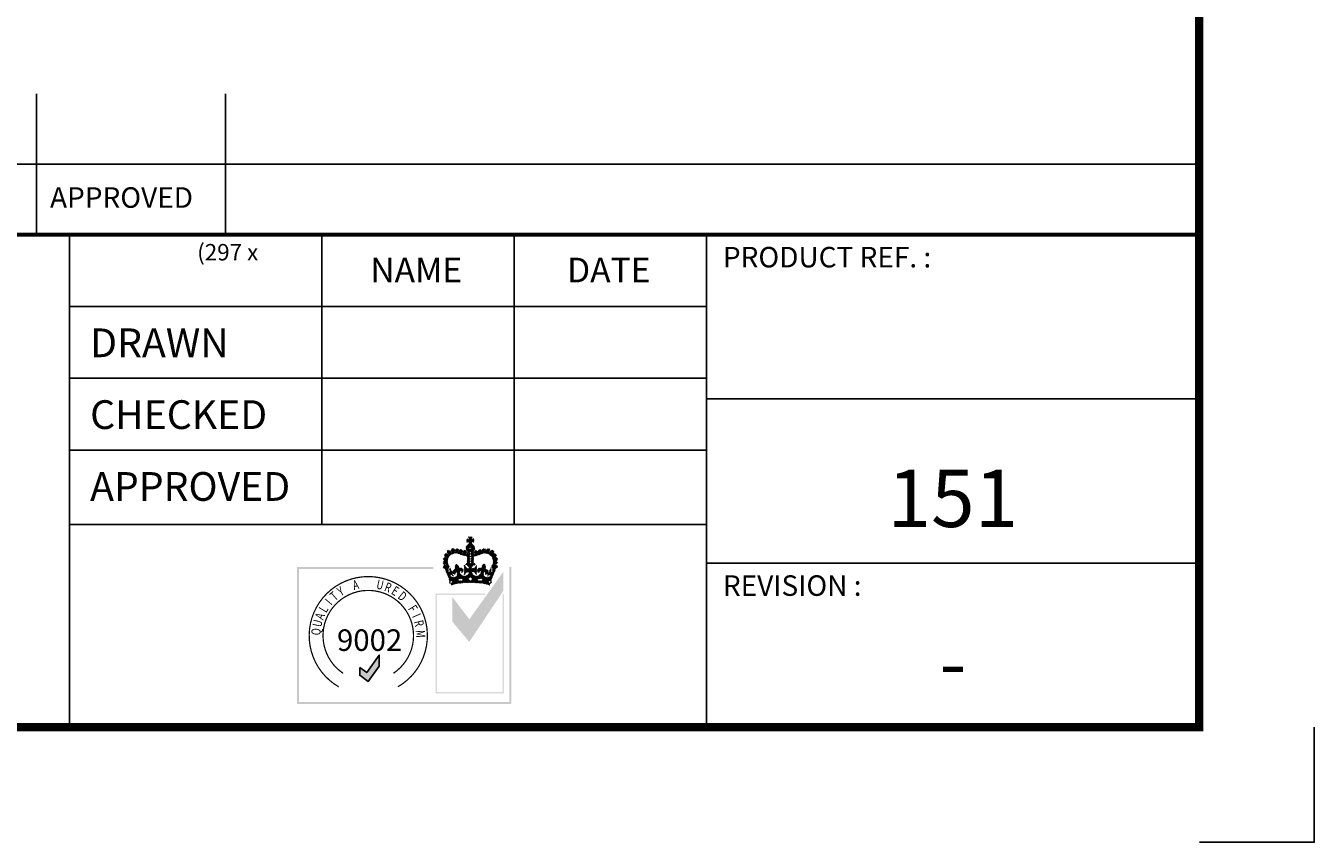
# Model space of a CAD drawing. Extents: x 0 to 2084, y 0 to 1413.
# Drawn here: x 132 to 210, y 0 to 50 of the extents above; entities that cross this region are included whole.
import ezdxf
from ezdxf.enums import TextEntityAlignment as Align

# ---------------------------------------------------------------- set-up
doc = ezdxf.new("R2010")
doc.units = 0
doc.header["$MEASUREMENT"] = 0
doc.layers.add('CC_BORDER', color=5, linetype='CONTINUOUS')
doc.layers.add('CC_DETAILS', color=5, linetype='CONTINUOUS')
doc.styles.add('BOLD', font='swissb.ttf')
doc.styles.add('STYLE1', font='swissl.ttf')
doc.styles.add('TIMESNEWROMAN', font='TIMES.TTF', dxfattribs={"height": 0.75})
doc.styles.add('UNIVERS', font='txt', dxfattribs={"width": 2, "height": 0.75})

# ---------------------------------------------------------------- blocks, each defined once
blk = doc.blocks.new('QA_LOGO')
at = {"layer": 'CC_BORDER'}
blk.add_hatch(color=7, dxfattribs=at).paths.add_polyline_path([(17.678, 3.636), (18.104, 3.331), (18.859, 4.391), (18.859, 3.726), (18.195, 2.792), (17.678, 3.162)])
at = {"layer": 'CC_BORDER', "color": 7}
for p, q in [((24.149, 10.907), (24.489, 11.248)), ((24.152, 10.847), (24.489, 11.185)), ((24.163, 10.985), (24.62, 11.441)), ((24.28, 10.901), (24.174, 11.007)), ((24.343, 10.901), (24.198, 11.047)), ((24.203, 11.278), (24.515, 11.59)), ((24.203, 11.404), (24.259, 11.46)), ((24.203, 11.341), (24.294, 11.431)), ((24.327, 11.296), (24.203, 11.42)), ((24.264, 11.296), (24.203, 11.357)), ((24.229, 11.268), (24.203, 11.294)), ((24.489, 11.197), (24.227, 11.46)), ((24.383, 10.925), (24.227, 11.081)), ((24.257, 11.268), (24.26, 11.271)), ((24.383, 10.988), (24.259, 11.111)), ((24.269, 10.901), (24.383, 11.015)), ((24.285, 11.296), (24.489, 11.501)), ((24.383, 11.051), (24.297, 11.137)), ((24.304, 11.568), (24.325, 11.59)), ((24.608, 11.268), (24.304, 11.572)), ((24.489, 11.261), (24.319, 11.431)), ((24.438, 11.059), (24.328, 11.17)), ((24.329, 11.214), (24.547, 11.431)), ((24.674, 10.887), (24.33, 11.231)), ((24.331, 11.532), (24.389, 11.59)), ((24.331, 11.28), (24.489, 11.438)), ((24.332, 11.47), (24.452, 11.59)), ((24.517, 11.296), (24.332, 11.481)), ((24.665, 10.958), (24.332, 11.292)), ((24.489, 11.45), (24.35, 11.59)), ((24.489, 11.514), (24.413, 11.59)), ((24.427, 11.059), (24.512, 11.144)), ((24.439, 11.007), (24.551, 11.12)), ((24.439, 10.944), (24.586, 11.092)), ((24.667, 10.83), (24.439, 11.059)), ((24.533, 10.901), (24.439, 10.995)), ((24.459, 10.901), (24.617, 11.06)), ((24.517, 11.549), (24.477, 11.59)), ((24.62, 11.32), (24.508, 11.431)), ((24.522, 10.901), (24.643, 11.023)), ((24.538, 11.296), (24.62, 11.378)), ((24.563, 11.448), (24.575, 11.46)), ((24.62, 11.383), (24.563, 11.44)), ((24.573, 11.268), (24.62, 11.315)), ((24.62, 11.447), (24.606, 11.46)), ((22.766, 10.22), (22.89, 10.344)), ((22.89, 10.141), (22.768, 10.264)), ((22.789, 10.18), (22.932, 10.322)), ((23.014, 10.08), (22.789, 10.305)), ((23.02, 10.138), (22.824, 10.334)), ((22.826, 10.154), (23.443, 10.77)), ((22.834, 10.477), (22.937, 10.581)), ((22.907, 10.377), (22.834, 10.45)), ((22.97, 10.378), (22.84, 10.508)), ((22.846, 10.426), (22.986, 10.566)), ((23.071, 10.34), (22.863, 10.547)), ((22.876, 10.393), (23.022, 10.539)), ((23.026, 10.195), (22.877, 10.344)), ((22.877, 10.141), (23.063, 10.327)), ((23.096, 10.378), (22.899, 10.575)), ((22.918, 10.372), (23.039, 10.493)), ((22.929, 10.13), (23.029, 10.23)), ((23.038, 10.499), (22.957, 10.581)), ((23.032, 10.252), (22.959, 10.325)), ((22.973, 10.364), (23.25, 10.641)), ((23.049, 10.299), (22.976, 10.372)), ((23.188, 10.476), (22.991, 10.673)), ((22.992, 10.636), (23.121, 10.765)), ((23.007, 10.714), (23.046, 10.753)), ((23.223, 10.504), (23.009, 10.718)), ((23.016, 10.596), (23.166, 10.747)), ((23.26, 10.53), (23.039, 10.751)), ((23.125, 10.413), (23.049, 10.488)), ((23.055, 10.572), (23.189, 10.706)), ((23.155, 10.445), (23.078, 10.523)), ((23.19, 10.663), (23.087, 10.767)), ((23.093, 10.547), (23.187, 10.641)), ((23.3, 10.554), (23.225, 10.629)), ((23.234, 10.751), (23.35, 10.868)), ((23.399, 10.581), (23.234, 10.746)), ((23.451, 10.592), (23.242, 10.801)), ((23.252, 10.706), (23.396, 10.85)), ((23.414, 10.692), (23.267, 10.84)), ((23.347, 10.57), (23.268, 10.649)), ((23.276, 10.541), (23.417, 10.682)), ((23.287, 10.678), (23.428, 10.818)), ((23.436, 10.733), (23.305, 10.864)), ((23.441, 10.792), (23.372, 10.861)), ((23.38, 10.581), (23.489, 10.69)), ((23.506, 10.601), (23.425, 10.682)), ((23.455, 10.592), (23.677, 10.815)), ((23.481, 10.745), (23.603, 10.868)), ((23.642, 10.591), (23.481, 10.752)), ((23.569, 10.6), (23.481, 10.689)), ((23.736, 10.56), (23.492, 10.804)), ((23.503, 10.704), (23.647, 10.848)), ((23.662, 10.697), (23.517, 10.842)), ((23.529, 10.603), (23.69, 10.765)), ((23.686, 10.737), (23.557, 10.866)), ((23.588, 10.599), (23.672, 10.683)), ((23.684, 10.802), (23.63, 10.856)), ((23.642, 10.591), (23.721, 10.669)), ((23.854, 10.505), (23.677, 10.682)), ((23.694, 10.579), (23.902, 10.786)), ((23.724, 10.735), (23.805, 10.817)), ((23.941, 10.482), (23.724, 10.699)), ((23.729, 10.677), (23.862, 10.81)), ((24.022, 10.463), (23.732, 10.754)), ((23.738, 10.559), (23.927, 10.749)), ((23.905, 10.644), (23.756, 10.793)), ((23.781, 10.539), (23.93, 10.689)), ((23.928, 10.684), (23.795, 10.817)), ((23.823, 10.519), (23.907, 10.602)), ((23.927, 10.748), (23.868, 10.807)), ((23.869, 10.501), (23.954, 10.586)), ((23.919, 10.488), (24.001, 10.569)), ((24.18, 10.432), (23.968, 10.644)), ((24.101, 10.448), (23.968, 10.581)), ((23.969, 10.474), (24.178, 10.683)), ((23.977, 10.672), (24.066, 10.762)), ((23.977, 10.609), (24.116, 10.748)), ((24.118, 10.557), (23.982, 10.693)), ((24.001, 10.57), (24.153, 10.721)), ((24.149, 10.59), (24.003, 10.736)), ((24.021, 10.464), (24.097, 10.539)), ((24.171, 10.631), (24.042, 10.76)), ((24.074, 10.453), (24.154, 10.533)), ((24.109, 10.551), (24.15, 10.592)), ((24.173, 10.692), (24.117, 10.748)), ((24.127, 10.443), (24.214, 10.53)), ((24.281, 10.394), (24.141, 10.535)), ((24.384, 10.671), (24.149, 10.906)), ((24.253, 10.865), (24.156, 10.962)), ((24.356, 10.635), (24.156, 10.835)), ((24.168, 10.799), (24.253, 10.885)), ((24.18, 10.432), (24.281, 10.534)), ((24.187, 10.756), (24.282, 10.851)), ((24.281, 10.457), (24.209, 10.53)), ((24.215, 10.721), (24.344, 10.85)), ((24.22, 10.536), (24.281, 10.597)), ((24.281, 10.521), (24.222, 10.58)), ((24.223, 10.602), (24.469, 10.848)), ((24.281, 10.584), (24.225, 10.64)), ((24.23, 10.42), (24.281, 10.471)), ((24.23, 10.357), (24.281, 10.407)), ((24.281, 10.331), (24.23, 10.382)), ((24.23, 10.293), (24.281, 10.344)), ((24.281, 10.268), (24.23, 10.318)), ((24.23, 10.23), (24.281, 10.281)), ((24.281, 10.204), (24.23, 10.255)), ((24.23, 10.167), (24.281, 10.218)), ((24.248, 10.69), (24.406, 10.849)), ((24.393, 10.536), (24.263, 10.665)), ((24.512, 10.606), (24.267, 10.851)), ((24.293, 10.609), (24.531, 10.847)), ((24.311, 10.563), (24.349, 10.602)), ((24.311, 10.5), (24.375, 10.564)), ((24.36, 10.505), (24.311, 10.554)), ((24.344, 10.458), (24.311, 10.491)), ((24.311, 10.437), (24.344, 10.47)), ((24.368, 10.37), (24.311, 10.428)), ((24.311, 10.374), (24.364, 10.427)), ((24.344, 10.331), (24.311, 10.365)), ((24.311, 10.31), (24.36, 10.36)), ((24.377, 10.235), (24.311, 10.301)), ((24.311, 10.247), (24.353, 10.29)), ((24.311, 10.184), (24.391, 10.265)), ((24.35, 10.199), (24.311, 10.238)), ((24.597, 10.584), (24.331, 10.85)), ((24.332, 10.901), (24.383, 10.952)), ((24.389, 10.389), (24.409, 10.408)), ((24.413, 10.389), (24.391, 10.411)), ((24.564, 10.681), (24.395, 10.849)), ((24.409, 10.536), (24.422, 10.548)), ((24.448, 10.227), (24.413, 10.262)), ((24.424, 10.676), (24.671, 10.924)), ((24.431, 10.241), (24.512, 10.322)), ((24.47, 10.901), (24.439, 10.932)), ((24.512, 10.479), (24.439, 10.553)), ((24.442, 10.378), (24.512, 10.449)), ((24.512, 10.353), (24.448, 10.417)), ((24.453, 10.516), (24.512, 10.575)), ((24.512, 10.226), (24.457, 10.282)), ((24.459, 10.649), (24.675, 10.864)), ((24.596, 10.712), (24.46, 10.848)), ((24.512, 10.542), (24.466, 10.589)), ((24.466, 10.213), (24.512, 10.259)), ((24.472, 10.598), (24.639, 10.766)), ((24.512, 10.416), (24.476, 10.452)), ((24.476, 10.349), (24.512, 10.386)), ((24.479, 10.478), (24.512, 10.512)), ((24.512, 10.289), (24.479, 10.323)), ((24.625, 10.746), (24.524, 10.847)), ((24.54, 10.603), (24.597, 10.66)), ((24.54, 10.54), (24.597, 10.596)), ((24.683, 10.435), (24.54, 10.578)), ((24.54, 10.477), (24.597, 10.533)), ((24.54, 10.413), (24.657, 10.53)), ((24.631, 10.424), (24.54, 10.514)), ((24.591, 10.4), (24.54, 10.451)), ((24.54, 10.35), (24.591, 10.401)), ((24.591, 10.337), (24.54, 10.388)), ((24.54, 10.287), (24.591, 10.338)), ((24.591, 10.274), (24.54, 10.325)), ((24.54, 10.224), (24.591, 10.275)), ((24.591, 10.211), (24.54, 10.262)), ((24.54, 10.161), (24.591, 10.211)), ((24.591, 10.147), (24.54, 10.198)), ((24.569, 10.885), (24.66, 10.976)), ((24.651, 10.783), (24.569, 10.865)), ((24.597, 10.648), (24.579, 10.665)), ((24.612, 10.422), (24.729, 10.539)), ((24.839, 10.468), (24.641, 10.666)), ((24.642, 10.642), (24.762, 10.762)), ((24.737, 10.444), (24.651, 10.53)), ((24.664, 10.6), (24.807, 10.744)), ((24.891, 10.479), (24.665, 10.706)), ((24.689, 10.436), (24.823, 10.57)), ((24.839, 10.595), (24.691, 10.743)), ((24.696, 10.569), (24.84, 10.714)), ((24.792, 10.453), (24.709, 10.535)), ((24.733, 10.543), (24.856, 10.666)), ((24.856, 10.641), (24.736, 10.762)), ((24.766, 10.449), (24.92, 10.604)), ((24.85, 10.47), (25.098, 10.719)), ((24.938, 10.496), (24.857, 10.577)), ((24.89, 10.7), (25.007, 10.817)), ((25.068, 10.556), (24.891, 10.733)), ((24.98, 10.517), (24.902, 10.595)), ((24.907, 10.654), (25.052, 10.798)), ((25.116, 10.571), (24.911, 10.776)), ((24.932, 10.615), (25.085, 10.769)), ((25.022, 10.538), (24.934, 10.626)), ((24.941, 10.498), (25.12, 10.677)), ((25.167, 10.583), (24.945, 10.805)), ((25.098, 10.715), (24.997, 10.817)), ((25.06, 10.554), (25.325, 10.819)), ((25.133, 10.753), (25.247, 10.868)), ((25.275, 10.601), (25.133, 10.744)), ((25.218, 10.595), (25.134, 10.68)), ((25.347, 10.593), (25.14, 10.799)), ((25.15, 10.581), (25.34, 10.771)), ((25.151, 10.709), (25.293, 10.85)), ((25.419, 10.584), (25.164, 10.839)), ((25.334, 10.733), (25.203, 10.864)), ((25.23, 10.598), (25.325, 10.692)), ((25.34, 10.789), (25.267, 10.862)), ((25.295, 10.599), (25.374, 10.678)), ((25.351, 10.592), (25.575, 10.816)), ((25.38, 10.747), (25.5, 10.868)), ((25.984, 10.145), (25.38, 10.75)), ((25.508, 10.558), (25.387, 10.679)), ((25.524, 10.668), (25.39, 10.803)), ((25.397, 10.702), (25.544, 10.848)), ((25.408, 10.585), (25.589, 10.766)), ((25.561, 10.695), (25.415, 10.841)), ((25.584, 10.735), (25.454, 10.865)), ((25.461, 10.576), (25.541, 10.656)), ((25.507, 10.558), (25.584, 10.635)), ((25.584, 10.799), (25.525, 10.858)), ((25.86, 10.333), (25.533, 10.659)), ((25.548, 10.536), (25.627, 10.615)), ((25.587, 10.512), (25.804, 10.729)), ((25.623, 10.485), (25.83, 10.691)), ((25.627, 10.679), (25.715, 10.767)), ((25.757, 10.562), (25.627, 10.692)), ((25.635, 10.623), (25.767, 10.755)), ((25.884, 10.372), (25.635, 10.621)), ((25.796, 10.586), (25.645, 10.738)), ((25.657, 10.456), (25.741, 10.54)), ((25.822, 10.624), (25.686, 10.76)), ((25.689, 10.424), (25.766, 10.501)), ((25.719, 10.39), (25.907, 10.579)), ((25.831, 10.678), (25.742, 10.767)), ((25.742, 10.351), (25.949, 10.558)), ((25.762, 10.308), (25.978, 10.523)), ((25.919, 10.147), (25.766, 10.3)), ((25.767, 10.565), (25.818, 10.616)), ((25.783, 10.265), (25.857, 10.34)), ((25.795, 10.214), (25.923, 10.342)), ((25.935, 10.384), (25.796, 10.523)), ((25.893, 10.11), (25.797, 10.206)), ((25.801, 10.536), (25.831, 10.567)), ((25.804, 10.159), (25.982, 10.338)), ((25.807, 10.099), (26.023, 10.315)), ((25.968, 10.415), (25.822, 10.56)), ((25.988, 10.458), (25.865, 10.581)), ((26.023, 10.17), (25.879, 10.314)), ((25.889, 10.372), (25.988, 10.47)), ((26.047, 10.208), (25.917, 10.339)), ((25.918, 10.148), (26.05, 10.279)), ((25.975, 10.141), (26.052, 10.219)), ((26.056, 10.263), (25.979, 10.34)), ((22.766, 10.03), (22.86, 10.124)), ((22.862, 9.917), (22.766, 10.013)), ((22.766, 9.777), (22.865, 9.876)), ((22.857, 9.669), (22.766, 9.76)), ((22.775, 9.976), (22.914, 10.115)), ((22.912, 9.677), (22.776, 9.813)), ((22.777, 9.725), (22.916, 9.864)), ((22.914, 9.928), (22.778, 10.064)), ((23.062, 9.59), (22.802, 9.851)), ((22.804, 9.941), (23.022, 10.16)), ((23.115, 9.79), (22.804, 10.101)), ((22.806, 9.69), (23.046, 9.931)), ((23.06, 9.656), (22.841, 9.875)), ((23.06, 9.909), (22.844, 10.124)), ((22.845, 9.919), (23.015, 10.09)), ((22.848, 9.67), (23.067, 9.889)), ((23.228, 9.298), (22.902, 9.623)), ((22.904, 9.599), (23.11, 9.805)), ((23.162, 9.301), (22.906, 9.557)), ((22.907, 9.539), (23.092, 9.724)), ((23.076, 9.702), (22.914, 9.865)), ((23.027, 10.004), (22.919, 10.113)), ((22.921, 9.932), (23.02, 10.031)), ((22.926, 9.494), (23.061, 9.629)), ((22.929, 9.687), (23.091, 9.849)), ((23.064, 9.525), (22.932, 9.657)), ((23.198, 9.201), (22.942, 9.457)), ((22.945, 9.45), (23.062, 9.568)), ((22.954, 9.902), (23.032, 9.98)), ((23.103, 9.739), (22.956, 9.886)), ((22.964, 9.406), (23.064, 9.507)), ((22.983, 9.362), (23.076, 9.455)), ((23.002, 9.318), (23.116, 9.431)), ((23.021, 9.274), (23.249, 9.502)), ((23.036, 9.225), (23.268, 9.457)), ((23.363, 9.226), (23.143, 9.446)), ((23.185, 9.656), (23.15, 9.691)), ((23.155, 9.66), (23.175, 9.681)), ((23.23, 9.549), (23.163, 9.615)), ((23.164, 9.606), (23.194, 9.636)), ((23.165, 9.481), (23.231, 9.547)), ((23.166, 9.545), (23.212, 9.591)), ((23.274, 9.441), (23.166, 9.549)), ((23.319, 9.334), (23.166, 9.486)), ((23.325, 9.451), (23.499, 9.625)), ((23.461, 9.318), (23.325, 9.453)), ((23.487, 9.354), (23.335, 9.507)), ((23.337, 9.4), (23.701, 9.764)), ((23.488, 9.417), (23.362, 9.543)), ((23.365, 9.365), (23.719, 9.719)), ((23.515, 9.453), (23.393, 9.575)), ((23.393, 9.329), (23.496, 9.432)), ((23.576, 9.455), (23.429, 9.602)), ((24.275, 8.819), (23.475, 9.62)), ((23.748, 9.473), (23.489, 9.732)), ((23.49, 9.742), (23.63, 9.882)), ((23.772, 9.512), (23.494, 9.79)), ((23.495, 9.684), (23.661, 9.85)), ((23.496, 9.812), (23.595, 9.911)), ((23.822, 9.526), (23.502, 9.845)), ((23.776, 9.382), (23.502, 9.655)), ((23.509, 9.635), (23.683, 9.809)), ((23.518, 9.455), (23.745, 9.681)), ((23.724, 9.687), (23.522, 9.889)), ((23.695, 9.779), (23.553, 9.921)), ((23.58, 9.453), (23.81, 9.683)), ((23.614, 9.424), (23.867, 9.677)), ((23.615, 9.298), (23.754, 9.438)), ((23.62, 9.366), (23.915, 9.662)), ((23.946, 9.465), (23.726, 9.685)), ((23.966, 9.508), (23.789, 9.685)), ((23.793, 8.781), (24.776, 9.764)), ((23.841, 9.524), (23.952, 9.635)), ((23.975, 9.562), (23.859, 9.678)), ((23.865, 8.789), (24.489, 9.413)), ((23.877, 9.497), (23.975, 9.595)), ((23.893, 9.45), (23.973, 9.53)), ((23.917, 9.431), (23.893, 9.455)), ((24.045, 9.349), (24.662, 9.967)), ((24.045, 9.855), (24.056, 9.866)), ((24.045, 9.792), (24.075, 9.821)), ((24.53, 9.323), (24.045, 9.808)), ((24.045, 9.729), (24.092, 9.776)), ((24.327, 9.463), (24.045, 9.745)), ((24.045, 9.665), (24.12, 9.741)), ((24.045, 9.602), (24.154, 9.711)), ((24.045, 9.539), (24.191, 9.685)), ((24.267, 9.46), (24.045, 9.682)), ((24.045, 9.476), (24.234, 9.665)), ((24.045, 9.412), (24.288, 9.655)), ((24.212, 9.452), (24.045, 9.619)), ((24.166, 9.434), (24.045, 9.555)), ((24.127, 9.41), (24.045, 9.492)), ((24.1, 9.374), (24.045, 9.429)), ((24.066, 9.85), (24.051, 9.866)), ((24.125, 9.935), (24.129, 9.939)), ((24.149, 9.894), (24.125, 9.919)), ((24.148, 9.894), (24.22, 9.967)), ((24.152, 9.962), (24.157, 9.967)), ((24.713, 9.393), (24.152, 9.954)), ((24.197, 9.881), (24.344, 10.028)), ((24.484, 9.686), (24.203, 9.967)), ((24.21, 9.451), (24.484, 9.725)), ((24.281, 10.141), (24.23, 10.192)), ((24.23, 10.104), (24.281, 10.154)), ((24.281, 10.078), (24.23, 10.129)), ((24.23, 10.04), (24.281, 10.091)), ((24.281, 10.015), (24.23, 10.066)), ((24.23, 9.977), (24.281, 10.028)), ((24.489, 9.744), (24.23, 10.002)), ((24.238, 9.858), (24.367, 9.988)), ((24.487, 9.43), (24.259, 9.658)), ((24.273, 9.83), (24.411, 9.968)), ((24.28, 9.458), (24.484, 9.661)), ((24.511, 9.785), (24.299, 9.997)), ((24.303, 9.797), (24.512, 10.006)), ((24.389, 10.097), (24.311, 10.175)), ((24.311, 10.121), (24.345, 10.155)), ((24.311, 10.057), (24.377, 10.124)), ((24.358, 10.065), (24.311, 10.112)), ((24.344, 10.015), (24.311, 10.049)), ((24.322, 9.374), (24.636, 9.687)), ((24.325, 9.756), (24.591, 10.022)), ((24.516, 9.464), (24.327, 9.652)), ((24.337, 9.451), (24.544, 9.658)), ((25.01, 8.78), (24.337, 9.453)), ((24.338, 9.705), (24.599, 9.967)), ((24.583, 9.46), (24.338, 9.705)), ((24.539, 9.82), (24.385, 9.974)), ((24.413, 10.097), (24.431, 10.114)), ((24.512, 10.037), (24.434, 10.115)), ((24.572, 9.85), (24.446, 9.976)), ((24.456, 10.076), (24.512, 10.133)), ((24.512, 10.1), (24.466, 10.147)), ((24.473, 10.157), (24.512, 10.196)), ((24.611, 9.875), (24.474, 10.012)), ((24.512, 10.163), (24.479, 10.197)), ((24.479, 10.036), (24.512, 10.069)), ((24.776, 9.393), (24.515, 9.655)), ((24.518, 8.81), (25.33, 9.622)), ((24.538, 9.463), (24.776, 9.701)), ((24.54, 10.097), (24.591, 10.148)), ((24.591, 10.084), (24.54, 10.135)), ((24.54, 10.034), (24.591, 10.085)), ((24.591, 10.021), (24.54, 10.072)), ((24.658, 9.891), (24.54, 10.009)), ((24.776, 9.456), (24.57, 9.663)), ((24.579, 8.808), (25.376, 9.606)), ((24.596, 9.458), (24.776, 9.638)), ((24.776, 9.52), (24.618, 9.678)), ((24.642, 9.441), (24.776, 9.575)), ((24.67, 9.942), (24.645, 9.967)), ((24.648, 9.889), (24.698, 9.939)), ((24.776, 9.583), (24.658, 9.701)), ((24.698, 9.914), (24.673, 9.939)), ((24.682, 9.418), (24.776, 9.512)), ((24.776, 9.646), (24.692, 9.73)), ((24.717, 9.389), (24.776, 9.448)), ((24.776, 9.709), (24.721, 9.765)), ((24.735, 9.786), (24.776, 9.828)), ((24.776, 9.772), (24.744, 9.805)), ((24.776, 9.836), (24.759, 9.853)), ((24.94, 9.482), (24.847, 9.575)), ((24.848, 9.583), (24.942, 9.677)), ((24.85, 9.522), (25.012, 9.684)), ((24.928, 9.431), (24.857, 9.503)), ((24.966, 9.519), (24.863, 9.623)), ((24.869, 9.478), (25.072, 9.681)), ((25.022, 9.527), (24.893, 9.656)), ((24.895, 9.441), (24.949, 9.495)), ((25.204, 9.408), (24.936, 9.676)), ((24.982, 9.528), (25.315, 9.86)), ((25.227, 9.448), (24.99, 9.685)), ((25.038, 9.52), (25.329, 9.811)), ((25.053, 9.409), (25.321, 9.677)), ((25.279, 9.46), (25.057, 9.681)), ((25.211, 9.275), (25.058, 9.427)), ((25.072, 9.491), (25.335, 9.754)), ((25.201, 9.348), (25.072, 9.477)), ((25.45, 9.352), (25.099, 9.702)), ((25.102, 9.71), (25.296, 9.904)), ((25.48, 9.385), (25.114, 9.751)), ((25.496, 9.432), (25.132, 9.796)), ((25.139, 9.811), (25.248, 9.92)), ((25.32, 9.672), (25.154, 9.837)), ((25.331, 9.723), (25.181, 9.874)), ((25.332, 9.786), (25.215, 9.903)), ((25.311, 9.871), (25.259, 9.922)), ((25.29, 9.457), (25.421, 9.588)), ((25.328, 9.431), (25.452, 9.554)), ((25.337, 9.313), (25.496, 9.472)), ((25.338, 9.377), (25.481, 9.521)), ((25.488, 9.503), (25.392, 9.6)), ((25.475, 9.261), (25.669, 9.455)), ((25.52, 9.37), (25.656, 9.506)), ((25.776, 9.215), (25.55, 9.441)), ((25.566, 9.48), (25.662, 9.575)), ((25.795, 9.26), (25.569, 9.486)), ((25.57, 9.293), (25.708, 9.431)), ((25.814, 9.304), (25.588, 9.53)), ((25.658, 9.523), (25.606, 9.575)), ((25.612, 9.589), (25.668, 9.645)), ((25.663, 9.582), (25.625, 9.619)), ((25.64, 9.237), (25.895, 9.493)), ((25.668, 9.64), (25.644, 9.664)), ((25.646, 9.306), (25.921, 9.581)), ((25.658, 9.698), (25.666, 9.706)), ((25.673, 9.698), (25.664, 9.707)), ((25.921, 9.577), (25.71, 9.787)), ((25.712, 9.752), (25.872, 9.911)), ((25.718, 9.821), (26.005, 10.108)), ((25.887, 9.673), (25.725, 9.836)), ((25.732, 9.708), (25.868, 9.845)), ((25.833, 9.348), (25.735, 9.446)), ((25.955, 9.669), (25.747, 9.876)), ((25.749, 9.473), (25.921, 9.644)), ((25.852, 9.392), (25.756, 9.488)), ((25.764, 9.677), (25.963, 9.876)), ((25.764, 9.614), (26.009, 9.859)), ((25.764, 9.551), (25.887, 9.674)), ((25.909, 9.525), (25.764, 9.67)), ((25.89, 9.481), (25.764, 9.607)), ((25.871, 9.436), (25.764, 9.544)), ((26.005, 9.682), (25.769, 9.918)), ((25.792, 9.958), (25.958, 10.124)), ((25.869, 9.881), (25.792, 9.958)), ((25.874, 9.939), (25.798, 10.015)), ((25.799, 10.029), (25.893, 10.122)), ((25.96, 9.917), (25.804, 10.073)), ((26.008, 9.932), (25.806, 10.134)), ((26.037, 9.714), (25.892, 9.858)), ((26.038, 9.965), (25.894, 10.109)), ((25.898, 9.937), (26.039, 10.079)), ((25.898, 9.685), (26.041, 9.828)), ((25.921, 9.64), (25.904, 9.657)), ((26.056, 9.757), (25.937, 9.876)), ((25.94, 9.917), (26.056, 10.032)), ((26.056, 10.01), (25.942, 10.124)), ((25.945, 9.669), (26.056, 9.779)), ((23.585, 8.751), (22.99, 9.346)), ((23.532, 8.741), (23.033, 9.24)), ((23.055, 9.181), (23.163, 9.289)), ((23.074, 9.136), (23.178, 9.241)), ((23.48, 8.73), (23.074, 9.135)), ((23.093, 9.092), (23.199, 9.199)), ((23.112, 9.048), (23.23, 9.166)), ((23.233, 8.913), (23.122, 9.025)), ((23.131, 9.004), (23.271, 9.145)), ((23.134, 8.818), (23.171, 8.855)), ((23.172, 8.784), (23.134, 8.822)), ((23.139, 8.886), (23.373, 9.12)), ((23.171, 8.848), (23.139, 8.881)), ((23.143, 8.953), (23.322, 9.132)), ((23.195, 8.888), (23.143, 8.94)), ((23.166, 8.786), (23.188, 8.808)), ((23.179, 9.305), (23.286, 9.412)), ((23.202, 8.759), (23.225, 8.782)), ((23.23, 8.913), (23.44, 9.123)), ((23.234, 9.297), (23.305, 9.367)), ((23.234, 8.728), (23.816, 9.31)), ((23.639, 8.76), (23.236, 9.163)), ((23.338, 8.682), (23.239, 8.781)), ((23.294, 8.662), (23.239, 8.718)), ((23.251, 8.681), (23.844, 9.274)), ((23.277, 8.897), (23.537, 9.157)), ((23.279, 9.279), (23.323, 9.323)), ((23.382, 8.701), (23.285, 8.798)), ((23.295, 8.663), (23.881, 9.248)), ((23.31, 8.867), (23.794, 9.351)), ((23.312, 9.249), (23.341, 9.278)), ((23.429, 8.717), (23.312, 8.834)), ((23.694, 8.769), (23.332, 9.13)), ((23.34, 9.213), (23.36, 9.233)), ((23.375, 9.185), (23.378, 9.188)), ((23.749, 8.776), (23.406, 9.119)), ((23.408, 8.712), (23.654, 8.959)), ((23.446, 9.319), (23.486, 9.359)), ((23.807, 8.782), (23.459, 9.129)), ((23.491, 8.732), (23.691, 8.932)), ((23.503, 9.313), (23.504, 9.314)), ((23.651, 9.001), (23.509, 9.143)), ((23.685, 9.03), (23.55, 9.165)), ((23.57, 8.748), (23.736, 8.913)), ((23.734, 9.045), (23.583, 9.196)), ((23.599, 9.22), (23.771, 9.391)), ((23.791, 9.051), (23.606, 9.236)), ((23.856, 9.049), (23.614, 9.291)), ((23.971, 8.997), (23.618, 9.35)), ((24.219, 8.812), (23.619, 9.413)), ((23.647, 8.762), (23.797, 8.911)), ((23.721, 8.773), (23.857, 8.909)), ((23.863, 8.789), (23.739, 8.913)), ((23.742, 9.046), (23.921, 9.225)), ((23.921, 8.795), (23.804, 8.911)), ((23.81, 9.051), (23.967, 9.208)), ((23.869, 9.047), (24.021, 9.199)), ((23.977, 8.802), (23.87, 8.908)), ((24.038, 8.804), (23.915, 8.927)), ((23.919, 9.033), (24.086, 9.201)), ((23.939, 8.8), (24.507, 9.369)), ((24.345, 8.812), (23.942, 9.216)), ((24.099, 8.806), (23.955, 8.95)), ((23.957, 9.009), (24.177, 9.228)), ((24.159, 8.809), (23.977, 8.991)), ((24.004, 8.803), (24.528, 9.326)), ((24.409, 8.812), (24.023, 9.199)), ((24.075, 9.336), (24.045, 9.366)), ((24.045, 9.286), (24.062, 9.303)), ((24.062, 9.286), (24.045, 9.302)), ((24.07, 8.805), (24.305, 9.04)), ((24.321, 8.963), (24.084, 9.2)), ((24.136, 8.808), (24.31, 8.982)), ((24.306, 9.042), (24.137, 9.21)), ((24.329, 9.081), (24.181, 9.23)), ((24.203, 8.811), (24.338, 8.946)), ((24.358, 9.116), (24.221, 9.253)), ((24.407, 9.13), (24.255, 9.282)), ((24.273, 8.819), (24.375, 8.921)), ((24.804, 8.797), (24.284, 9.316)), ((24.871, 8.792), (24.309, 9.355)), ((24.33, 8.812), (24.429, 8.911)), ((24.94, 8.787), (24.333, 9.394)), ((24.473, 8.811), (24.339, 8.945)), ((24.393, 9.129), (24.557, 9.292)), ((24.393, 8.812), (24.782, 9.201)), ((24.538, 8.81), (24.436, 8.912)), ((24.448, 9.12), (24.59, 9.262)), ((24.456, 8.811), (24.852, 9.208)), ((24.603, 8.807), (24.475, 8.935)), ((24.486, 9.095), (24.627, 9.236)), ((24.669, 8.805), (24.501, 8.973)), ((24.51, 9.055), (24.669, 9.214)), ((24.736, 8.801), (24.515, 9.022)), ((24.517, 8.999), (24.719, 9.201)), ((24.855, 8.999), (24.598, 9.255)), ((24.64, 8.806), (25.198, 9.364)), ((24.7, 8.803), (24.857, 8.96)), ((24.886, 9.03), (24.716, 9.201)), ((24.776, 9.33), (24.723, 9.383)), ((24.742, 9.351), (24.776, 9.385)), ((24.758, 9.303), (24.776, 9.322)), ((24.76, 8.799), (24.894, 8.934)), ((24.936, 9.044), (24.779, 9.201)), ((24.819, 8.796), (24.937, 8.913)), ((24.994, 9.049), (24.838, 9.205)), ((24.879, 8.792), (25, 8.913)), ((25.058, 9.049), (24.889, 9.217)), ((25.163, 9.007), (24.93, 9.239)), ((24.937, 8.787), (25.063, 8.913)), ((25.081, 8.772), (24.94, 8.913)), ((24.942, 9.045), (25.206, 9.309)), ((25.574, 8.659), (24.968, 9.265)), ((24.994, 8.781), (25.345, 9.132)), ((25.586, 8.709), (24.997, 9.298)), ((25.153, 8.764), (25.003, 8.913)), ((25.009, 9.049), (25.215, 9.254)), ((25.509, 8.85), (25.03, 9.329)), ((25.534, 8.888), (25.044, 9.378)), ((25.052, 8.775), (25.399, 9.122)), ((25.227, 8.753), (25.066, 8.914)), ((25.072, 9.049), (25.231, 9.207)), ((25.109, 8.769), (25.464, 9.124)), ((25.305, 8.738), (25.117, 8.926)), ((25.123, 9.036), (25.262, 9.175)), ((25.159, 9.009), (25.3, 9.15)), ((25.39, 8.716), (25.159, 8.947)), ((25.165, 8.762), (25.548, 9.145)), ((25.485, 8.685), (25.183, 8.987)), ((25.22, 8.754), (25.847, 9.381)), ((25.274, 8.744), (25.799, 9.27)), ((25.325, 8.733), (25.755, 9.162)), ((25.362, 9.313), (25.326, 9.349)), ((25.416, 9.323), (25.344, 9.394)), ((25.572, 8.913), (25.356, 9.129)), ((25.376, 8.72), (25.509, 8.853)), ((25.408, 9.321), (25.487, 9.4)), ((25.425, 8.706), (25.526, 8.807)), ((25.681, 8.868), (25.427, 9.122)), ((25.47, 9.205), (25.457, 9.219)), ((25.472, 8.69), (25.564, 8.782)), ((25.501, 9.238), (25.475, 9.263)), ((25.679, 8.933), (25.484, 9.128)), ((25.531, 9.27), (25.494, 9.308)), ((25.571, 9.294), (25.513, 9.352)), ((25.518, 8.672), (25.683, 8.838)), ((25.625, 9.304), (25.532, 9.397)), ((25.686, 8.989), (25.534, 9.141)), ((25.561, 8.653), (25.576, 8.668)), ((25.569, 8.913), (25.711, 9.055)), ((25.611, 8.749), (25.579, 8.78)), ((25.703, 9.035), (25.58, 9.158)), ((25.721, 9.08), (25.614, 9.188)), ((25.615, 8.896), (25.681, 8.962)), ((25.65, 8.772), (25.623, 8.799)), ((25.74, 9.125), (25.636, 9.229)), ((25.648, 8.866), (25.679, 8.897)), ((25.69, 8.795), (25.65, 8.835)), ((25.758, 9.17), (25.658, 9.27))]:
    blk.add_line(p, q, dxfattribs=at)
at = {"layer": 'CC_BORDER', "color": 7, "const_width": 0.075}
for points in [[(19.994, 2.459, 3.731229), (16.395, 2.459, 3.731229)], [(19.723, 3.282, 3.302969), (16.666, 3.282, 3.302969)]]:
    blk.add_lwpolyline(points, format="xyb", dxfattribs=at)
at = {"layer": 'CC_BORDER', "color": 7}
blk.add_lwpolyline([(17.678, 3.636), (18.104, 3.331), (18.859, 4.391), (18.859, 3.726), (18.195, 2.792), (17.678, 3.162)], close=True, dxfattribs=at)
for points in [[(22.148, 9.762), (22.148, 9.642), (13.85, 9.762), (13.97, 9.642)], [(13.85, 9.762), (13.97, 9.642), (13.852, 1.412), (13.972, 1.532)], [(24.346, 6.569), (24.346, 5.197), (26.421, 9.477), (26.421, 8.317)], [(26.906, 1.412), (26.786, 1.532), (26.906, 9.763), (26.786, 9.763)], [(25.327, 8.139), (25.327, 8.079), (22.291, 8.139), (22.352, 8.079)], [(22.291, 8.139), (22.352, 8.079), (22.293, 2.06), (22.354, 2.12)], [(23.302, 7.943), (23.302, 6.435), (24.346, 6.569), (24.346, 5.197)], [(26.43, 2.06), (26.37, 2.12), (26.43, 8.118), (26.37, 8.118)], [(22.293, 2.06), (22.354, 2.12), (26.43, 2.06), (26.37, 2.12)], [(13.852, 1.412), (13.972, 1.532), (26.906, 1.412), (26.786, 1.532)]]:
    blk.add_solid(points, dxfattribs=at)
at = {"layer": 'CC_BORDER', "color": 7, "style": 'UNIVERS', "width": 0.75}
for s, rotation, p in [('A', 14.30049, (17.493, 8.395)), ('U', 346.96239, (18.851, 8.4)), ('R', 338.83776, (19.296, 8.258)), ('I', 49.32244, (15.984, 7.458)), ('T', 40.63726, (16.292, 7.769)), ('Y', 31.21712, (16.654, 8.04)), ('E', 328.13176, (19.692, 8.062)), ('D', 320.57099, (20.101, 7.761)), ('L', 58.90488, (15.708, 7.064)), ('F', 302.02245, (20.673, 7.082)), ('U', 76.50298, (15.375, 6.264)), ('A', 68.33472, (15.51, 6.661)), ('I', 293.48427, (20.877, 6.688)), ('R', 284.00575, (21.017, 6.259)), ('Q', 86.0061, (15.295, 5.797)), ('M', 272.77201, (21.093, 5.668))]:
    blk.add_text(s, height=0.562, rotation=rotation, dxfattribs=at).set_placement(p, align=Align.CENTER)
at = {"layer": 'CC_BORDER', "color": 7, "style": 'TIMESNEWROMAN'}
blk.add_text('9002', height=1.3125, dxfattribs=at).set_placement((18.276, 4.647), align=Align.CENTER)
blk = doc.blocks.new('CC_BORDER')
at = {"layer": 'CC_BORDER'}
for p, q in [((-1465.784, -343), (-1465.784, -313)), ((-1450.419, -330.647), (-1450.419, -313)), ((-1438.71, -330.647), (-1438.71, -313)), ((-1427, -313), (-1427, -343)), ((-1397, -323), (-1427, -323)), ((-1397, -333), (-1427, -333))]:
    blk.add_line(p, q, dxfattribs=at)
at = {"layer": 'CC_BORDER', "const_width": 0.5}
blk.add_lwpolyline([(-1593, -343), (-1397, -343), (-1397, -60), (-1593, -60)], close=True, dxfattribs=at)
at = {"layer": 'CC_BORDER'}
for points in [[(-1467.797, -304.434), (-1467.797, -313)], [(-1456.282, -304.434), (-1456.282, -313)], [(-1502.692, -308.717), (-1397, -308.717)], [(-1465.784, -317.375), (-1427, -317.375)], [(-1465.784, -321.749), (-1427, -321.749)], [(-1465.784, -326.124), (-1427, -326.124)], [(-1465.784, -330.647), (-1427, -330.647)], [(-1396.976, -350.004), (-1390, -350), (-1390, -343.002)]]:
    blk.add_lwpolyline(points, dxfattribs=at)
at = {"layer": 'CC_BORDER', "const_width": 0.25}
blk.add_lwpolyline([(-1593, -313), (-1397, -313)], dxfattribs=at)
at = {"layer": 'CC_BORDER'}
blk.add_blockref('QA_LOGO', (-1465.784, -343), dxfattribs=at)
at = {"layer": 'CC_BORDER', "color": 7}
for s, height, style, p in [('APPROVED', 1.25, 'BOLD', (-1466.964, -311.369)), ('(297 x', 1, 'STYLE1', (-1458.006, -314.574)), ('PRODUCT REF. :', 1.25, 'BOLD', (-1426, -315)), ('NAME', 1.5, 'BOLD', (-1447.466, -315.91)), ('DATE', 1.5, 'BOLD', (-1435.489, -315.91)), ('DRAWN', 1.75, 'BOLD', (-1464.525, -320.466)), ('CHECKED', 1.75, 'BOLD', (-1464.525, -324.84)), ('APPROVED', 1.75, 'BOLD', (-1464.525, -329.215)), ('REVISION :', 1.25, 'BOLD', (-1426, -335))]:
    blk.add_text(s, height=height, dxfattribs=dict(at, style=style)).set_placement(p)
at = {"layer": 'CC_BORDER', "color": 4, "style": 'STYLE1'}
for tag, p in [('TITLE_1', (-1498.6, -319.15)), ('PRODUCT', (-1412, -319.06)), ('TITLE_2', (-1498.6, -325.15)), ('DETAIL_NO', (-1412, -329.06)), ('TITLE_3', (-1498.6, -331.15)), ('TITLE_4', (-1498.6, -337.15)), ('REVISION', (-1412, -339.06))]:
    blk.add_attdef(tag, text='', height=3.5, dxfattribs=at).set_placement(p, align=Align.MIDDLE_CENTER)
blk = doc.blocks.new('151_CC3STE_BP')
at = {"layer": 'CC_BORDER'}
ref = blk.add_blockref('CC_BORDER', (1600, 350), dxfattribs=at)
ref.add_attrib('DETAIL_NO', '151', dxfattribs={"color": 4, "height": 3.5, "style": 'STYLE1'}).set_placement((188, 20.94), align=Align.MIDDLE_CENTER)
ref.add_attrib('REVISION', '-', dxfattribs={"color": 4, "height": 3.5, "style": 'STYLE1'}).set_placement((188, 10.94), align=Align.MIDDLE_CENTER)

msp = doc.modelspace()

# ---------------------------------------------------------------- block references
at = {"layer": 'CC_DETAILS'}
msp.add_blockref('151_CC3STE_BP', (0, 0.004), dxfattribs=at)

doc.saveas('drawing.dxf')
